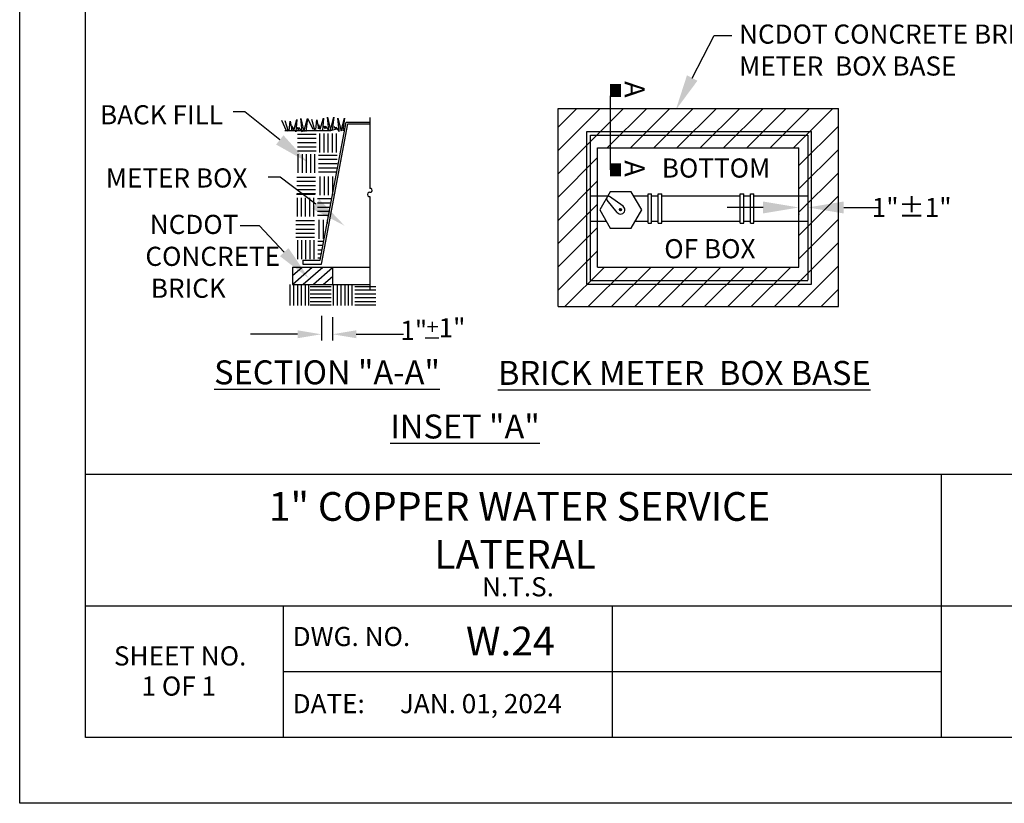
# Model space of a CAD drawing. Units: feet. Extents: x 0 to 11, y 0 to 8.5.
# Drawn here: x 0 to 4.1, y 0 to 3.3 of the extents above; entities that cross this region are included whole.
import ezdxf
from ezdxf import colors
from ezdxf.entities.mleader import LeaderData, LeaderLine
from ezdxf.enums import TextEntityAlignment as Align
from ezdxf.math import Vec2, Vec3

# ---------------------------------------------------------------- set-up
doc = ezdxf.new("R2010")
doc.units = ezdxf.units.FT
doc.header["$MEASUREMENT"] = 0
for name, color, linetype in [('PWC_DET_BORDER', 4, 'Continuous'), ('PWC_DET_BORDER_TXT', 2, 'Continuous'), ('PWC_DET_CROSS SECT', 4, 'Continuous'), ('PWC_DET_DETAIL', 7, 'Continuous'), ('PWC_DET_HATCH', 9, 'Continuous'), ('PWC_DET_TEXT', 10, 'Continuous')]:
    doc.layers.add(name, color=color, linetype=linetype)
doc.styles.add('ARIAL', font='arial.ttf', dxfattribs={"height": 0.0825})
doc.styles.get("Standard").update_dxf_attribs({"font": 'arial.ttf', "height": 0.08})
doc.dimstyles.new('DETAILS', dxfattribs={"dimtxt": 0.08, "dimasz": 0.15, "dimexe": 0.03, "dimexo": 0.03, "dimgap": 0.01, "dimtad": 0, "dimtih": 1, "dimtoh": 1, "dimdec": 4, "dimzin": 0, "dimdsep": 46, "dimtxsty": 'Standard', "dimcen": 0.09, "dimadec": 0, "dimazin": 0, "dimtfac": 1, "dimtdec": 4, "dimtofl": 0, "dimtmove": 0, "dimatfit": 3, "dimfxl": 1, "dimtolj": 1, "dimtzin": 0, "dimarcsym": 0})

# ---------------------------------------------------------------- blocks, each defined once
blk = doc.blocks.new('*X2')
at = {"color": 0}
for p, q in [((10.3887, 10.3322), (10.3967, 10.3401)), ((10.3887, 10.3357), (10.3932, 10.3401)), ((10.39, 10.3299), (10.399, 10.3389)), ((10.3919, 10.3283), (10.4006, 10.3369)), ((10.3947, 10.3276), (10.4013, 10.3341))]:
    blk.add_line(p, q, dxfattribs=at)
blk = doc.blocks.new('*D15')
at = {"layer": 'Defpoints', "color": 0, "transparency": 16777216}
for p in [(3.2554, 2.4922), (3.2922, 2.4922), (3.2922, 2.4893)]:
    blk.add_point(p, dxfattribs=at)
at = {"layer": 'PWC_DET_TEXT', "color": 0, "lineweight": -2, "transparency": 16777216}
for p, q in [((3.1054, 2.4893), (2.9554, 2.4893)), ((3.4422, 2.4893), (3.5922, 2.4893)), ((3.2554, 2.4622), (3.2554, 2.4593)), ((3.2922, 2.4622), (3.2922, 2.4593))]:
    blk.add_line(p, q, dxfattribs=at)
at = {"layer": 'PWC_DET_TEXT', "color": 0, "transparency": 16777216}
for points in [[(3.1054, 2.5143), (3.1054, 2.4643), (3.2554, 2.4893)], [(3.4422, 2.5143), (3.4422, 2.4643), (3.2922, 2.4893)]]:
    blk.add_solid(points, dxfattribs=at)
at = {"layer": 'PWC_DET_TEXT', "color": 0, "transparency": 16777216, "insert": (3.726, 2.4893), "char_height": 0.08, "attachment_point": 5}
blk.add_mtext('\\A1;1"%%P1"', dxfattribs=at)

msp = doc.modelspace()

# ---------------------------------------------------------------- linework, layer by layer
at = {"layer": 'PWC_DET_BORDER'}
for p, q in [((0, 0), (0, 8.525)), ((0.275, 0.275), (0.275, 8.25)), ((0.275, 1.375), (10.725, 1.375)), ((3.85, 1.375), (3.85, 0.275)), ((0.275, 0.825), (6.6, 0.825)), ((1.1, 0.825), (1.1, 0.275)), ((2.475, 0.825), (2.475, 0.275)), ((1.1, 0.55), (3.85, 0.55)), ((10.725, 0.275), (0.275, 0.275)), ((11, 0), (0, 0))]:
    msp.add_line(p, q, dxfattribs=at)
at = {"layer": 'PWC_DET_CROSS SECT'}
msp.add_line((2.46595, 2.95506), (2.46595, 2.64652), dxfattribs=at)
at = {"layer": 'PWC_DET_CROSS SECT', "const_width": 0.055}
for points in [[(2.46595, 2.9782), (2.51226, 2.9782)], [(2.46595, 2.64652), (2.51226, 2.64652)]]:
    msp.add_lwpolyline(points, dxfattribs=at)
at = {"layer": 'PWC_DET_DETAIL'}
for p, q in [((2.24884, 2.07555), (2.24884, 2.90293)), ((2.24884, 2.90293), (3.4204, 2.90293)), ((3.4204, 2.07555), (3.4204, 2.90293)), ((1.11523, 2.80884), (1.0949, 2.85316)), ((1.12262, 2.80699), (1.10968, 2.85131)), ((1.12631, 2.80884), (1.13001, 2.84946)), ((1.13001, 2.84946), (1.1374, 2.81253)), ((1.14479, 2.81068), (1.15772, 2.85685)), ((1.15772, 2.85685), (1.15403, 2.80514)), ((1.17989, 2.80514), (1.17435, 2.86054)), ((1.17435, 2.86054), (1.18728, 2.80699)), ((1.18728, 2.80699), (1.20206, 2.86054)), ((1.20206, 2.86054), (1.19467, 2.80699)), ((1.22608, 2.81438), (1.20576, 2.8587)), ((1.23347, 2.81253), (1.22054, 2.85685)), ((1.23717, 2.81438), (1.24086, 2.855)), ((1.24086, 2.855), (1.24825, 2.81807)), ((1.25561, 2.26871), (1.36328, 2.84595)), ((1.25564, 2.81622), (1.26858, 2.86239)), ((1.26106, 2.25186), (1.37052, 2.83864)), ((1.26858, 2.86239), (1.26488, 2.81068)), ((1.29075, 2.81068), (1.28521, 2.86608)), ((1.28521, 2.86608), (1.29814, 2.81253)), ((1.29814, 2.81253), (1.31292, 2.86608)), ((1.31292, 2.86608), (1.30553, 2.81253)), ((1.32955, 2.86239), (1.34248, 2.80884)), ((1.33509, 2.80699), (1.32955, 2.86239)), ((1.34248, 2.80884), (1.35726, 2.86239)), ((1.35726, 2.86239), (1.34987, 2.80884)), ((1.36328, 2.84595), (1.46117, 2.84595)), ((1.37052, 2.83864), (1.46117, 2.83864)), ((1.46311, 2.86536), (1.46311, 2.56909)), ((1.29814, 2.80884), (1.10784, 2.80884)), ((1.1374, 2.81253), (1.1374, 2.831)), ((1.1374, 2.831), (1.14479, 2.81068)), ((1.15403, 2.80514), (1.15772, 2.82546)), ((1.15772, 2.82546), (1.16511, 2.81253)), ((1.16511, 2.81253), (1.16511, 2.82361)), ((1.16511, 2.82361), (1.17989, 2.80514)), ((1.24825, 2.81807), (1.24825, 2.83654)), ((1.24825, 2.83654), (1.25564, 2.81622)), ((1.26488, 2.81068), (1.26858, 2.831)), ((1.26858, 2.831), (1.27597, 2.81807)), ((1.27597, 2.81807), (1.27597, 2.82915)), ((1.27597, 2.82915), (1.29075, 2.81068)), ((1.31846, 2.81438), (1.29814, 2.80884)), ((1.31292, 2.8273), (1.32031, 2.81438)), ((1.35541, 2.81807), (1.31846, 2.81438)), ((1.32031, 2.82546), (1.33509, 2.80699)), ((1.32031, 2.81438), (1.32031, 2.82546)), ((2.36968, 2.1692), (2.36968, 2.8067)), ((2.36968, 2.8067), (3.30718, 2.8067)), ((3.30718, 2.1692), (3.30718, 2.8067)), ((2.38468, 2.1842), (2.38468, 2.7917)), ((2.38468, 2.7917), (3.29218, 2.7917)), ((3.29218, 2.7917), (3.29218, 2.1856)), ((2.41384, 2.73793), (3.2554, 2.73793)), ((2.41384, 2.24055), (2.41384, 2.73793)), ((3.2554, 2.24055), (3.2554, 2.73793)), ((1.46311, 2.53448), (1.46311, 2.14332)), ((2.38468, 2.53816), (2.45721, 2.53816)), ((2.4956, 2.46844), (2.45345, 2.52011)), ((2.52047, 2.49474), (2.46416, 2.53563)), ((2.56462, 2.53816), (2.62468, 2.53816)), ((2.62468, 2.4242), (2.62468, 2.54566)), ((2.62468, 2.54566), (2.63968, 2.54566)), ((2.63968, 2.4242), (2.63968, 2.54566)), ((2.63968, 2.53816), (2.66708, 2.53816)), ((2.66708, 2.4242), (2.66708, 2.54566)), ((2.66708, 2.54566), (2.68208, 2.54566)), ((2.68208, 2.4242), (2.68208, 2.54566)), ((2.68208, 2.53816), (3.00997, 2.53816)), ((3.00997, 2.4242), (3.00997, 2.54566)), ((3.00997, 2.54566), (3.02497, 2.54566)), ((3.02497, 2.4242), (3.02497, 2.54566)), ((3.02497, 2.53816), (3.05237, 2.53816)), ((3.05237, 2.4242), (3.05237, 2.54566)), ((3.05237, 2.54566), (3.06737, 2.54566)), ((3.06737, 2.4242), (3.06737, 2.54566)), ((3.06737, 2.53816), (3.29218, 2.53816)), ((2.38468, 2.4317), (2.4503, 2.4317)), ((2.57153, 2.4317), (2.62468, 2.4317)), ((2.63968, 2.4317), (2.66708, 2.4317)), ((2.68208, 2.4317), (3.00997, 2.4317)), ((3.02497, 2.4317), (3.05237, 2.4317)), ((3.06737, 2.4317), (3.29218, 2.4317)), ((2.62468, 2.4242), (2.63968, 2.4242)), ((2.66708, 2.4242), (2.68208, 2.4242)), ((3.00997, 2.4242), (3.02497, 2.4242)), ((3.05237, 2.4242), (3.06737, 2.4242)), ((1.1822, 2.26871), (1.25561, 2.26871)), ((1.14026, 2.23936), (1.46311, 2.23936)), ((1.14026, 2.23936), (1.14026, 2.16727)), ((1.1822, 2.25186), (1.26106, 2.25186)), ((1.30632, 2.23936), (1.30632, 2.16727)), ((2.41384, 2.24055), (3.2554, 2.24055)), ((2.38468, 2.1842), (3.29218, 2.1842)), ((1.14026, 2.16727), (1.46311, 2.16727)), ((2.36968, 2.1692), (3.30718, 2.1692)), ((2.24884, 2.07555), (3.4204, 2.07555))]:
    msp.add_line(p, q, dxfattribs=at)
msp.add_lwpolyline([(2.46697, 2.55506), (2.42303, 2.47895), (2.46697, 2.40283), (2.55486, 2.40283), (2.59881, 2.47895), (2.55486, 2.55506)], close=True, dxfattribs=at)
msp.add_circle((2.50974, 2.47997), 0.00481, dxfattribs=at)
for centre, radius, start, end in [((1.46164, 2.54352), 0.00916, 80.92413, 279.27089), ((1.4644, 2.56082), 0.00836, 260.92413, 99.07587), ((2.46157, 2.52598), 0.00999, 74.97291, 215.23791), ((2.50974, 2.47997), 0.01825, 219.20432, 54.01053)]:
    msp.add_arc(centre, radius, start, end, dxfattribs=at)
at = {"layer": 'PWC_DET_HATCH'}
for p, q in [((2.24884, 2.82432), (2.32745, 2.90293)), ((2.24884, 2.72709), (2.42468, 2.90293)), ((2.24884, 2.62986), (2.5219, 2.90293)), ((2.45413, 2.73793), (2.61913, 2.90293)), ((2.55136, 2.73793), (2.71636, 2.90293)), ((2.64858, 2.73793), (2.81358, 2.90293)), ((2.74581, 2.73793), (2.91081, 2.90293)), ((2.84304, 2.73793), (3.00804, 2.90293)), ((2.94027, 2.73793), (3.10527, 2.90293)), ((3.03749, 2.73793), (3.20249, 2.90293)), ((3.13472, 2.73793), (3.29972, 2.90293)), ((3.23195, 2.73793), (3.39695, 2.90293)), ((3.2554, 2.66415), (3.4204, 2.82915)), ((3.2554, 2.56692), (3.4204, 2.73192)), ((2.24884, 2.53263), (2.41384, 2.69763)), ((3.2554, 2.46969), (3.4204, 2.63469)), ((2.24884, 2.43541), (2.41384, 2.60041)), ((3.2554, 2.37247), (3.4204, 2.53747)), ((2.24884, 2.33818), (2.41384, 2.50318)), ((3.2554, 2.27524), (3.4204, 2.44024)), ((2.24884, 2.24095), (2.41384, 2.40595)), ((2.24884, 2.14373), (2.41384, 2.30873)), ((3.15293, 2.07555), (3.4204, 2.34301)), ((1.1822, 2.26871), (1.1822, 2.25186)), ((1.18034, 2.23875), (1.1402, 2.20359)), ((1.22228, 2.2383), (1.14119, 2.16727)), ((1.26647, 2.23875), (1.18487, 2.16727)), ((1.30632, 2.23647), (1.22733, 2.16727)), ((2.27789, 2.07555), (2.44289, 2.24055)), ((2.37511, 2.07555), (2.54011, 2.24055)), ((2.47234, 2.07555), (2.63734, 2.24055)), ((2.56957, 2.07555), (2.73457, 2.24055)), ((2.66679, 2.07555), (2.83179, 2.24055)), ((2.76402, 2.07555), (2.92902, 2.24055)), ((2.86125, 2.07555), (3.02625, 2.24055)), ((2.95848, 2.07555), (3.12348, 2.24055)), ((3.0557, 2.07555), (3.2207, 2.24055)), ((3.25016, 2.07555), (3.4204, 2.24579)), ((1.30632, 2.19935), (1.2697, 2.16727)), ((1.1291, 2.16722), (1.1291, 2.0791)), ((1.14404, 2.16722), (1.14404, 2.0791)), ((1.16048, 2.16722), (1.16048, 2.0791)), ((1.17542, 2.16722), (1.17542, 2.0791)), ((1.19186, 2.16722), (1.19186, 2.0791)), ((1.2068, 2.16722), (1.2068, 2.0791)), ((1.21279, 2.15978), (1.30091, 2.15978)), ((1.21279, 2.14484), (1.30091, 2.14484)), ((1.3099, 2.16722), (1.3099, 2.0791)), ((1.32633, 2.16722), (1.32633, 2.0791)), ((1.34127, 2.16722), (1.34127, 2.0791)), ((1.35771, 2.16722), (1.35771, 2.0791)), ((1.37265, 2.16722), (1.37265, 2.0791)), ((1.38759, 2.16722), (1.38759, 2.0791)), ((1.39956, 2.15978), (1.48768, 2.15978)), ((1.39956, 2.14484), (1.48768, 2.14484)), ((3.34738, 2.07555), (3.4204, 2.14856)), ((1.21279, 2.1284), (1.30091, 2.1284)), ((1.21279, 2.11346), (1.30091, 2.11346)), ((1.39956, 2.1284), (1.48768, 2.1284)), ((1.39956, 2.11346), (1.48768, 2.11346)), ((1.21279, 2.09702), (1.30091, 2.09702)), ((1.21279, 2.08208), (1.30091, 2.08208)), ((1.39956, 2.09702), (1.48768, 2.09702)), ((1.39956, 2.08208), (1.48768, 2.08208))]:
    msp.add_line(p, q, dxfattribs=at)
at = {"layer": 'PWC_DET_HATCH', "flags": 128}
for points in [[(1.25291, 2.79812), (1.25291, 2.71965)], [(1.26993, 2.79812), (1.26993, 2.71965)], [(1.28694, 2.79812), (1.28694, 2.71965)], [(1.30527, 2.79812), (1.30527, 2.71965)], [(1.32228, 2.79812), (1.32228, 2.71965)], [(1.16002, 2.79555), (1.23849, 2.79555)], [(1.16002, 2.77853), (1.23849, 2.77853)], [(1.16002, 2.76021), (1.23849, 2.76021)], [(1.16002, 2.74319), (1.23849, 2.74319)], [(1.16002, 2.72617), (1.23849, 2.72617)], [(1.16259, 2.71179), (1.16259, 2.63332)], [(1.17961, 2.71179), (1.17961, 2.63332)], [(1.19662, 2.71179), (1.19662, 2.63332)], [(1.21495, 2.71179), (1.21495, 2.63332)], [(1.23197, 2.71179), (1.23197, 2.63332)], [(1.24772, 2.70792), (1.32619, 2.70792)], [(1.24772, 2.6909), (1.32619, 2.6909)], [(1.24772, 2.67257), (1.32619, 2.67257)], [(1.24772, 2.65556), (1.32619, 2.65556)], [(1.24772, 2.63854), (1.32619, 2.63854)], [(1.1574, 2.61636), (1.23587, 2.61636)], [(1.1574, 2.59934), (1.23587, 2.59934)], [(1.25422, 2.61892), (1.25422, 2.54046)], [(1.27123, 2.61892), (1.27123, 2.54046)], [(1.28825, 2.61892), (1.28825, 2.54046)], [(1.30658, 2.61892), (1.30658, 2.54046)], [(1.1574, 2.58102), (1.23587, 2.58102)], [(1.1574, 2.564), (1.23587, 2.564)], [(1.15609, 2.54437), (1.23456, 2.54437)], [(1.1574, 2.54698), (1.23587, 2.54698)], [(1.15866, 2.52998), (1.15866, 2.45151)], [(1.17568, 2.52998), (1.17568, 2.45151)], [(1.1927, 2.52998), (1.1927, 2.45151)], [(1.21102, 2.52998), (1.21102, 2.45151)], [(1.22804, 2.52998), (1.22804, 2.45151)], [(1.24379, 2.52611), (1.30362, 2.52611)], [(1.24379, 2.50909), (1.30045, 2.50909)], [(1.24379, 2.49077), (1.29703, 2.49077)], [(1.24379, 2.47375), (1.29386, 2.47375)], [(1.15347, 2.43455), (1.23194, 2.43455)], [(1.24379, 2.45673), (1.29068, 2.45673)], [(1.25029, 2.43712), (1.25029, 2.35865)], [(1.26731, 2.43712), (1.26731, 2.35865)], [(1.28432, 2.43712), (1.28432, 2.42265)], [(1.15347, 2.41754), (1.23194, 2.41754)], [(1.15347, 2.39921), (1.23194, 2.39921)], [(1.15347, 2.38219), (1.23194, 2.38219)], [(1.15347, 2.36518), (1.23194, 2.36518)], [(1.15997, 2.3521), (1.15997, 2.27363)], [(1.17699, 2.3521), (1.17699, 2.27363)], [(1.19401, 2.3521), (1.19401, 2.27363)], [(1.21233, 2.3521), (1.21233, 2.27363)], [(1.22935, 2.3521), (1.22935, 2.27363)], [(1.2451, 2.34823), (1.27044, 2.34823)], [(1.2451, 2.33121), (1.26727, 2.33121)], [(1.2451, 2.31288), (1.26385, 2.31288)], [(1.2451, 2.29587), (1.26068, 2.29587)], [(1.2451, 2.27885), (1.2575, 2.27885)]]:
    msp.add_lwpolyline(points, dxfattribs=at)
at = {"layer": 'PWC_DET_TEXT'}
for p, q in [((1.26099, 2.03649), (1.26099, 1.93319)), ((1.30694, 2.03156), (1.30694, 1.93319)), ((1.70372, 1.99208), (1.7465, 1.99208)), ((1.72511, 1.96905), (1.72511, 2.01182)), ((1.16102, 1.95957), (0.96381, 1.95957)), ((1.40594, 1.95957), (1.60315, 1.95957)), ((1.69384, 1.94438), (1.75144, 1.94438))]:
    msp.add_line(p, q, dxfattribs=at)
for points in [[(1.16102, 1.94307), (1.26002, 1.95957), (1.16102, 1.97607)], [(1.40594, 1.94307), (1.30694, 1.95957), (1.40594, 1.97607)]]:
    msp.add_solid(points, dxfattribs=at)

# ---------------------------------------------------------------- block references
at = {"layer": 'PWC_DET_DETAIL', "xscale": 0.75, "yscale": 0.75, "zscale": 0.75}
msp.add_blockref('*X2', (-5.28643, -5.27051), dxfattribs=at)

# ---------------------------------------------------------------- texts
at = {"layer": 'PWC_DET_BORDER_TXT', "style": 'ARIAL'}
for s, height, p in [('N.T.S.', 0.08, (1.93135, 0.86466)), ('DWG. NO.', 0.08, (1.14012, 0.65694)), ('W.24', 0.12, (1.86437, 0.61777)), ('DATE:      JAN. 01, 2024', 0.08, (1.14012, 0.37637))]:
    msp.add_text(s, height=height, dxfattribs=at).set_placement(p)
for s, p in [('SHEET NO.', (0.67028, 0.6054)), ('1 OF 1', (0.66455, 0.47943))]:
    msp.add_text(s, height=0.08, dxfattribs=at).set_placement(p, align=Align.MIDDLE)
at = {"layer": 'PWC_DET_BORDER_TXT', "insert": (2.06942, 1.30015), "char_height": 0.12, "width": 2.7487082, "attachment_point": 2, "style": 'ARIAL'}
msp.add_mtext(' 1" COPPER WATER SERVICE LATERAL', dxfattribs=at)
at = {"layer": 'PWC_DET_CROSS SECT', "style": 'ARIAL'}
for p in [(2.52759, 3.01676), (2.52759, 2.68616)]:
    msp.add_text('A', height=0.0825, rotation=270, dxfattribs=at).set_placement(p)
at = {"layer": 'PWC_DET_TEXT', "style": 'ARIAL'}
for s, p in [('BACK FILL', (0.33563, 2.83663)), ('BOTTOM', (2.68232, 2.61412)), ('METER BOX', (0.35971, 2.57264)), ('OF BOX', (2.69265, 2.27699)), ('1"', (1.58995, 1.93621)), ('1"', (1.74976, 1.94679))]:
    msp.add_text(s, height=0.08, dxfattribs=at).set_placement(p)
at = {"layer": 'PWC_DET_TEXT', "attachment_point": 1, "style": 'ARIAL'}
for s, insert, char_height, width in [('NCDOT CONCRETE BRICK METER  BOX BASE', (3.00517, 3.25366), 0.08, 1.5), ('\\pi-0.01397;NCDOT \\P\\pi-0.24295;CONCRETE \\P\\pi0.03945;BRICK ', (0.5446, 2.45859), 0.08, 0.3726057), ('{\\LBRICK METER  BOX BASE}', (1.998, 1.84812), 0.1, 1.7388813), ('{\\LINSET "A"}', (1.54793, 1.62426), 0.1, 0.8176535)]:
    msp.add_mtext(s, dxfattribs=dict(at, insert=insert, char_height=char_height, width=width))
at = {"layer": 'PWC_DET_TEXT', "insert": (0.81217, 1.8505), "char_height": 0.1, "attachment_point": 1, "style": 'ARIAL'}
msp.add_mtext('{\\LSECTION "A-A"}', dxfattribs=at)

# ---------------------------------------------------------------- dimensions: what is measured, and where the dimension line sits
at = {"layer": 'PWC_DET_TEXT'}
dim = msp.add_linear_dim(base=(3.29218, 2.4893), p1=(3.2554, 2.49218), p2=(3.29218, 2.49218), text='1"%%P1"', dimstyle='DETAILS', dxfattribs=at)
dim.commit()
dim.dimension.update_dxf_attribs({"geometry": '*D15', "text_midpoint": (3.72597, 2.4893)})

# ---------------------------------------------------------------- leaders
ml = msp.add_multileader_mtext('Standard', dxfattribs=at)
ml.set_content('')
ml.set_leader_properties()
ml.build(insert=Vec2(0, 0))
ml.multileader.update_dxf_attribs({"has_dogleg": 0, "dogleg_length": 0, "arrow_head_size": 0.15})
ctx = ml.context
ctx.base_point, ctx.char_height, ctx.arrow_head_size, ctx.landing_gap_size, ctx.plane_origin = Vec3(2.97531, 3.20777), 0.18, 0.15, 0.09, Vec3(2.74067, 2.89667)
notes = []
notes.append((ctx, [(0, (1, 1, 0), (2.97531, 3.20777), (1, 0), 0, [(0, [(2.74067, 2.89667), (2.90083, 3.20777)], 0, [])])]))
ctx.mtext, ml.multileader.dxf.content_type = None, 0
ml = msp.add_multileader_mtext('Standard', dxfattribs=at)
ml.set_content('')
ml.set_leader_properties()
ml.build(insert=Vec2(0, 0))
ml.multileader.update_dxf_attribs({"has_dogleg": 0, "dogleg_length": 0, "arrow_head_size": 0.15})
ctx = ml.context
ctx.base_point, ctx.char_height, ctx.arrow_head_size, ctx.landing_gap_size, ctx.plane_origin = Vec3(0.89233, 2.88886), 0.18, 0.15, 0.09, Vec3(1.20362, 2.67769)
notes.append((ctx, [(0, (1, 1, 0), (0.89233, 2.88886), (-1, 0), 0, [(0, [(1.20362, 2.67769), (0.94005, 2.88886)], 0, [])])]))
ctx.mtext, ml.multileader.dxf.content_type = None, 0
ml = msp.add_multileader_mtext('Standard', dxfattribs=at)
ml.set_content('')
ml.set_leader_properties()
ml.build(insert=Vec2(0, 0))
ml.multileader.update_dxf_attribs({"has_dogleg": 0, "dogleg_length": 0, "arrow_head_size": 0.15})
ctx = ml.context
ctx.base_point, ctx.char_height, ctx.arrow_head_size, ctx.landing_gap_size, ctx.plane_origin = Vec3(1.03764, 2.61598), 0.18, 0.15, 0.09, Vec3(1.3572, 2.41297)
notes.append((ctx, [(0, (1, 1, 0), (1.03764, 2.61598), (-1, 0), 0, [(0, [(1.3572, 2.41297), (1.08786, 2.61598)], 0, [])])]))
ctx.mtext, ml.multileader.dxf.content_type = None, 0
ml = msp.add_multileader_mtext('Standard', dxfattribs=at)
ml.set_content('')
ml.set_leader_properties()
ml.build(insert=Vec2(0, 0))
ml.multileader.update_dxf_attribs({"has_dogleg": 0, "dogleg_length": 0, "arrow_head_size": 0.15})
ctx = ml.context
ctx.base_point, ctx.char_height, ctx.arrow_head_size, ctx.landing_gap_size, ctx.plane_origin = Vec3(0.92123, 2.41297), 0.18, 0.15, 0.09, Vec3(1.16251, 2.20758)
notes.append((ctx, [(0, (1, 1, 0), (0.92123, 2.41297), (-1, 0), 0, [(0, [(1.20785, 2.19318), (1.00155, 2.41297)], 0, [])])]))
ctx.mtext, ml.multileader.dxf.content_type = None, 0
for ctx, leaders in notes:
    for number, flags, end, landing, length, lines in leaders:
        leader = LeaderData()
        leader.index, (leader.has_last_leader_line, leader.has_dogleg_vector, leader.attachment_direction) = number, flags
        leader.last_leader_point, leader.dogleg_vector, leader.dogleg_length = Vec3(end), Vec3(landing), length
        for number, points, colour, breaks in lines:
            line = LeaderLine()
            line.index, line.vertices, line.color, line.breaks = number, Vec3.list(points), colors.encode_raw_color(colour), breaks
            leader.lines.append(line)
        ctx.leaders.append(leader)

doc.saveas('drawing.dxf')
